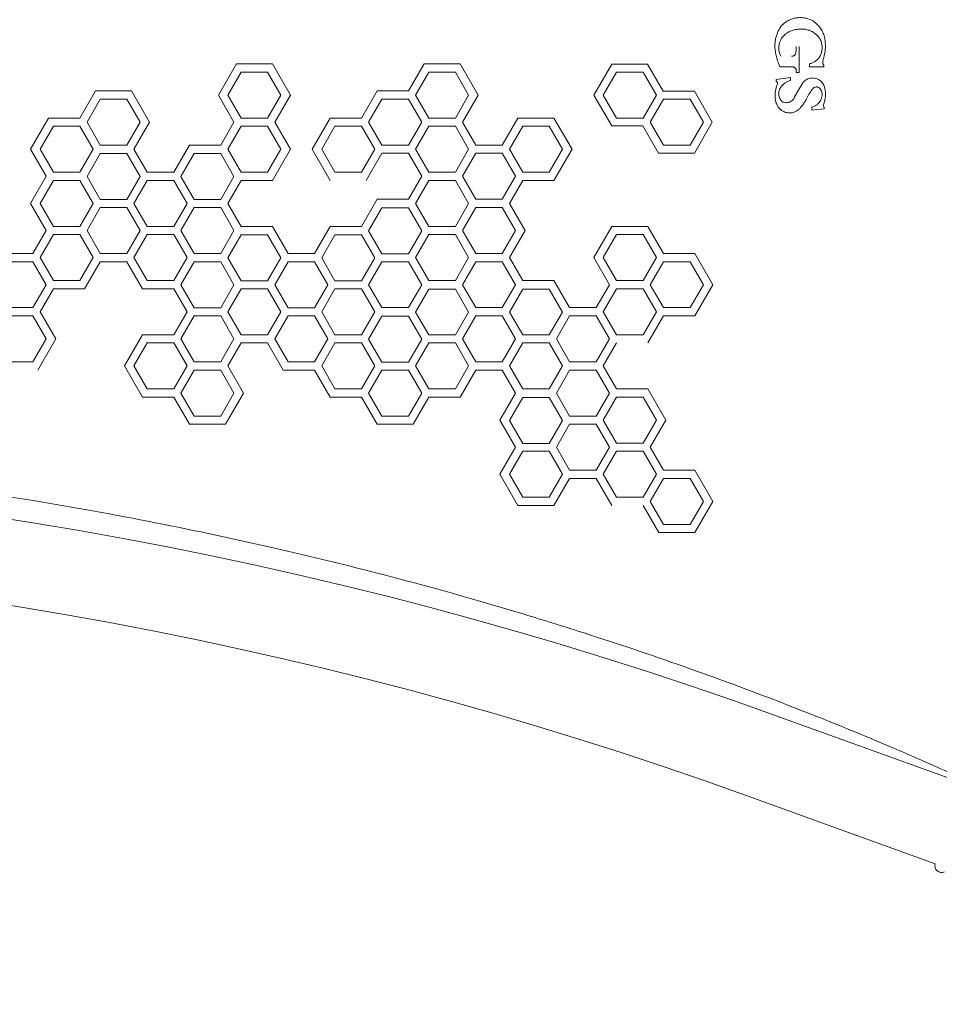
# Model space of a CAD drawing. Units: millimetres. Extents: x -3853 to 9331, y -5535 to 4701.
# Drawn here: x 3993 to 4541, y -588 to 0 of the extents above; entities that cross this region are included whole.
import ezdxf

# ---------------------------------------------------------------- set-up
doc = ezdxf.new("R2010")
doc.units = ezdxf.units.MM
doc.header["$LTSCALE"] = 0.2
doc.header["$MEASUREMENT"] = 0
doc.header["$PDMODE"] = 1
doc.layers.add('HAGS-Dim Plan', color=7, linetype='Continuous', lineweight=100)
doc.layers.add('HAGS-Plan', color=7, linetype='Continuous')
doc.styles.get("Standard").update_dxf_attribs({"font": 'g13f12d.shx', "height": 300})
doc.dimstyles.new('HAGS - Dim Plan', dxfattribs={"dimtxt": 300, "dimasz": 200, "dimexe": 0.18, "dimexo": 0.0625, "dimgap": 150, "dimtad": 0, "dimlfac": 0.001, "dimrnd": 0.01, "dimzin": 1, "dimdsep": 46, "dimtxsty": 'Standard', "dimblk": 'HAGS - Dim Plan arrow', "dimcen": 0.1, "dimse1": 1, "dimse2": 1, "dimclrd": 1, "dimadec": 0, "dimazin": 0, "dimtfac": 1, "dimtofl": 0, "dimtmove": 0, "dimatfit": 3, "dimfxl": 1, "dimtolj": 1, "dimtzin": 0, "dimarcsym": 0})

# ---------------------------------------------------------------- blocks, each defined once
blk = doc.blocks.new('HAGS - Dim Plan arrow')
at = {"color": 1, "lineweight": 0}
blk.add_lwpolyline([(0, 0, 0, 0.35, 0), (-1, 0, 0.015, 0.015, 0)], format="xyseb", dxfattribs=at)
blk = doc.blocks.new('*D70')
at = {"layer": 'Defpoints', "color": 0, "transparency": 16777216}
for p in [(-675.16, 3631.21), (-3656.18, -4488.73), (5863.5, -4488.73)]:
    blk.add_point(p, dxfattribs=at)
at = {"layer": 'HAGS-Dim Plan', "color": 1, "lineweight": -2, "transparency": 16777216}
for p, q in [((-3656.18, 3431.21), (-3656.18, 146.68)), ((-3656.18, -4288.73), (-3656.18, -1004.2))]:
    blk.add_line(p, q, dxfattribs=at)
at = {"layer": 'HAGS-Dim Plan', "color": 1, "lineweight": -2, "transparency": 16777216, "xscale": 200, "yscale": 200, "zscale": 200}
for p, rotation in [((-3656.18, 3631.21), 90), ((-3656.18, -4488.73), 270)]:
    blk.add_blockref('HAGS - Dim Plan arrow', p, dxfattribs=dict(at, rotation=rotation))
at = {"layer": 'HAGS-Dim Plan', "color": 0, "transparency": 16777216, "insert": (-3656.18, -428.76), "char_height": 300, "attachment_point": 5, "rotation": 90}
blk.add_mtext('\\A1;8.10m', dxfattribs=at)
blk = doc.blocks.new('*D71')
at = {"layer": 'Defpoints', "color": 0, "transparency": 16777216}
for p in [(-3148.21, 2196.21), (-428.13, 2196.21, 130.38), (5872.62, -2953.66, 432.06)]:
    blk.add_point(p, dxfattribs=at)
at = {"layer": 'HAGS-Dim Plan', "color": 1, "lineweight": -2, "transparency": 16777216}
for p, q in [((-3148.21, 1996.21), (-3148.21, 196.71)), ((-3148.21, -2753.66), (-3148.21, -954.16))]:
    blk.add_line(p, q, dxfattribs=at)
at = {"layer": 'HAGS-Dim Plan', "color": 1, "lineweight": -2, "transparency": 16777216, "xscale": 200, "yscale": 200, "zscale": 200}
for p, rotation in [((-3148.21, 2196.21), 90), ((-3148.21, -2953.66), 270)]:
    blk.add_blockref('HAGS - Dim Plan arrow', p, dxfattribs=dict(at, rotation=rotation))
at = {"layer": 'HAGS-Dim Plan', "color": 0, "transparency": 16777216, "insert": (-3148.21, -378.73), "char_height": 300, "attachment_point": 5, "rotation": 90}
blk.add_mtext('\\A1;5.15m', dxfattribs=at)

msp = doc.modelspace()

# ---------------------------------------------------------------- linework, layer by layer
at = {"layer": 'HAGS-Plan', "lineweight": 0}
for p, q in [((4455.893, -17.925), (4455.943, -16.452)), ((4457.699, -16.452), (4457.699, -31.802)), ((4111.183, -45.314), (4121.929, -26.701)), ((4121.929, -26.701), (4143.421, -26.701)), ((4143.421, -26.701), (4154.167, -45.314)), ((4224.583, -42.865), (4233.915, -26.701)), ((4233.915, -26.701), (4255.408, -26.701)), ((4255.408, -26.701), (4266.154, -45.314)), ((4335.16, -45.314), (4345.825, -26.841)), ((4345.825, -26.841), (4367.155, -26.841)), ((4367.155, -26.841), (4376.487, -43.005)), ((4453.262, -28.511), (4446.143, -28.519)), ((4463.849, -28.519), (4463.849, -26.667)), ((4472.309, -28.519), (4463.849, -28.519)), ((4472.309, -27.361), (4472.309, -28.519)), ((4124.757, -31.599), (4116.839, -45.314)), ((4140.593, -31.599), (4124.757, -31.599)), ((4148.512, -45.314), (4140.593, -31.599)), ((4236.743, -31.599), (4228.825, -45.314)), ((4252.58, -31.599), (4236.743, -31.599)), ((4260.498, -45.314), (4252.58, -31.599)), ((4348.734, -31.599), (4340.815, -45.314)), ((4364.57, -31.599), (4348.734, -31.599)), ((4372.488, -45.314), (4364.57, -31.599)), ((4443.969, -36.062), (4452.382, -34.906)), ((4452.382, -34.906), (4452.382, -36.707)), ((4455.943, -31.802), (4455.869, -30.782)), ((4457.699, -31.802), (4455.943, -31.802)), ((4443.969, -37.265), (4443.969, -36.062)), ((4454.94, -46.399), (4459.143, -38.997)), ((4028.607, -59.028), (4037.939, -42.865)), ((4037.939, -42.865), (4059.431, -42.865)), ((4059.431, -42.865), (4070.177, -61.477)), ((4120.515, -61.477), (4111.183, -45.314)), ((4116.839, -45.314), (4124.757, -59.028)), ((4140.593, -59.028), (4148.512, -45.314)), ((4154.167, -45.314), (4144.835, -61.477)), ((4196.587, -59.028), (4205.919, -42.865)), ((4228.825, -45.314), (4236.743, -59.028)), ((4252.58, -59.028), (4260.498, -45.314)), ((4266.154, -45.314), (4256.822, -61.477)), ((4345.825, -63.786), (4335.16, -45.314)), ((4340.815, -45.314), (4348.734, -59.028)), ((4364.57, -59.028), (4372.488, -45.314)), ((4376.487, -43.005), (4395.152, -43.005)), ((4395.152, -43.005), (4405.817, -61.477)), ((4040.767, -47.763), (4032.849, -61.477)), ((4056.603, -47.763), (4040.767, -47.763)), ((4064.522, -61.477), (4056.603, -47.763)), ((4208.747, -47.763), (4200.829, -61.477)), ((4224.583, -47.763), (4208.747, -47.763)), ((4232.502, -61.477), (4224.583, -47.763)), ((4376.73, -47.763), (4368.812, -61.477)), ((4392.567, -47.763), (4376.73, -47.763)), ((4400.485, -61.477), (4392.567, -47.763)), ((4465.143, -54.412), (4465.143, -52.565)), ((4472.856, -48.553), (4472.162, -51.258)), ((4472.632, -52.565), (4472.632, -53.535)), ((4472.632, -53.535), (4465.143, -54.412)), ((3999.196, -77.641), (4009.942, -59.028)), ((4012.77, -63.926), (4004.852, -77.641)), ((4009.942, -59.028), (4028.607, -59.028)), ((4028.607, -63.927), (4012.77, -63.926)), ((4036.525, -77.641), (4028.607, -63.927)), ((4032.849, -61.477), (4040.767, -75.192)), ((4056.603, -75.192), (4064.522, -61.477)), ((4070.177, -61.477), (4060.845, -77.641)), ((4112.597, -75.192), (4120.515, -61.477)), ((4124.757, -63.926), (4116.839, -77.641)), ((4124.757, -59.028), (4140.593, -59.028)), ((4140.593, -63.927), (4124.757, -63.926)), ((4148.512, -77.641), (4140.593, -63.927)), ((4144.835, -61.477), (4154.167, -77.641)), ((4167.176, -77.641), (4177.922, -59.028)), ((4180.75, -63.926), (4172.832, -77.641)), ((4177.922, -59.028), (4196.587, -59.028)), ((4196.587, -63.927), (4180.75, -63.926)), ((4204.505, -77.641), (4196.587, -63.927)), ((4200.829, -61.477), (4208.747, -75.192)), ((4224.583, -75.192), (4232.502, -61.477)), ((4236.743, -63.926), (4228.825, -77.641)), ((4236.743, -59.028), (4252.58, -59.028)), ((4252.58, -63.927), (4236.743, -63.926)), ((4260.498, -77.641), (4252.58, -63.927)), ((4256.822, -61.477), (4264.74, -75.192)), ((4280.576, -75.192), (4289.909, -59.028)), ((4292.737, -63.926), (4284.818, -77.641)), ((4289.909, -59.028), (4311.401, -59.028)), ((4308.573, -63.927), (4292.737, -63.926)), ((4316.491, -77.641), (4308.573, -63.927)), ((4311.401, -59.028), (4322.147, -77.641)), ((4364.489, -63.786), (4345.825, -63.786)), ((4348.734, -59.028), (4364.57, -59.028)), ((4373.821, -79.95), (4364.489, -63.786)), ((4368.812, -61.477), (4376.73, -75.192)), ((4392.567, -75.192), (4400.485, -61.477)), ((4405.817, -61.477), (4395.151, -79.95)), ((4040.767, -75.192), (4056.603, -75.192)), ((4084.6, -91.356), (4093.932, -75.192)), ((4093.932, -75.192), (4112.597, -75.192)), ((4208.747, -75.192), (4224.583, -75.192)), ((4264.74, -75.192), (4280.576, -75.192)), ((4376.73, -75.192), (4392.567, -75.192)), ((4008.528, -93.805), (3999.196, -77.641)), ((4004.852, -77.641), (4012.77, -91.356)), ((4028.607, -91.356), (4036.525, -77.641)), ((4040.767, -80.231), (4032.849, -93.946)), ((4056.604, -80.231), (4040.767, -80.231)), ((4064.522, -93.946), (4056.604, -80.231)), ((4060.845, -77.641), (4068.764, -91.356)), ((4096.76, -80.231), (4088.842, -93.946)), ((4112.597, -80.231), (4096.76, -80.231)), ((4120.515, -93.946), (4112.597, -80.231)), ((4116.839, -77.641), (4124.757, -91.356)), ((4140.593, -91.356), (4148.512, -77.641)), ((4154.167, -77.641), (4143.421, -96.254)), ((4177.922, -96.254), (4167.176, -77.641)), ((4172.832, -77.641), (4180.75, -91.356)), ((4196.587, -91.356), (4204.505, -77.641)), ((4208.747, -80.09), (4199.415, -96.254)), ((4232.501, -93.805), (4224.583, -80.09)), ((4228.825, -77.641), (4236.743, -91.356)), ((4252.58, -91.356), (4260.498, -77.641)), ((4264.74, -80.09), (4256.822, -93.805)), ((4280.577, -80.09), (4264.74, -80.09)), ((4288.495, -93.805), (4280.577, -80.09)), ((4284.818, -77.641), (4292.737, -91.356)), ((4308.573, -91.356), (4316.491, -77.641)), ((4322.147, -77.641), (4311.401, -96.254)), ((4395.151, -79.95), (4373.821, -79.95)), ((3999.196, -109.969), (4008.528, -93.805)), ((4012.77, -91.356), (4028.607, -91.356)), ((4032.849, -93.946), (4040.767, -107.661)), ((4056.603, -107.661), (4064.522, -93.946)), ((4068.764, -91.356), (4084.6, -91.356)), ((4088.842, -93.946), (4096.76, -107.661)), ((4112.597, -107.661), (4120.515, -93.946)), ((4124.757, -91.356), (4140.593, -91.356)), ((4180.75, -91.356), (4196.587, -91.356)), ((4224.583, -107.52), (4232.501, -93.805)), ((4236.743, -91.356), (4252.58, -91.356)), ((4256.822, -93.805), (4264.74, -107.52)), ((4280.576, -107.52), (4288.495, -93.805)), ((4292.737, -91.356), (4308.573, -91.356)), ((4012.77, -96.395), (4004.852, -110.11)), ((4028.607, -96.395), (4012.77, -96.395)), ((4036.525, -110.11), (4028.607, -96.395)), ((4068.764, -96.395), (4060.845, -110.11)), ((4084.6, -96.395), (4068.764, -96.395)), ((4092.518, -110.11), (4084.6, -96.395)), ((4124.757, -96.254), (4116.839, -109.969)), ((4143.421, -96.254), (4124.757, -96.254)), ((4236.743, -96.395), (4228.825, -110.11)), ((4252.58, -96.395), (4236.743, -96.395)), ((4260.498, -110.11), (4252.58, -96.395)), ((4292.737, -96.254), (4284.818, -109.969)), ((4008.528, -126.133), (3999.196, -109.969)), ((4004.852, -110.11), (4012.77, -123.824)), ((4028.607, -123.824), (4036.525, -110.11)), ((4040.767, -107.661), (4056.603, -107.661)), ((4060.845, -110.11), (4068.764, -123.824)), ((4084.6, -123.824), (4092.518, -110.11)), ((4096.76, -107.661), (4112.597, -107.661)), ((4116.839, -109.969), (4124.757, -123.684)), ((4196.587, -123.684), (4205.919, -107.52)), ((4205.919, -107.52), (4224.583, -107.52)), ((4228.825, -110.11), (4236.743, -123.824)), ((4252.58, -123.824), (4260.498, -110.11)), ((4264.74, -107.52), (4280.576, -107.52)), ((4284.818, -109.969), (4294.151, -126.133)), ((4040.767, -112.418), (4032.849, -126.133)), ((4056.603, -112.418), (4040.767, -112.418)), ((4064.522, -126.133), (4056.603, -112.418)), ((4096.76, -112.418), (4088.842, -126.133)), ((4112.597, -112.418), (4096.76, -112.418)), ((4120.515, -126.133), (4112.597, -112.418)), ((4208.747, -112.559), (4200.829, -126.273)), ((4224.583, -112.559), (4208.747, -112.559)), ((4232.502, -126.273), (4224.583, -112.559)), ((4264.74, -112.418), (4256.822, -126.133)), ((4280.577, -112.418), (4264.74, -112.418)), ((4288.495, -126.133), (4280.577, -112.418)), ((4000.61, -139.848), (4008.528, -126.133)), ((4012.77, -128.582), (4004.852, -142.297)), ((4012.77, -123.824), (4028.607, -123.824)), ((4028.607, -128.582), (4012.77, -128.582)), ((4036.525, -142.297), (4028.607, -128.582)), ((4032.849, -126.133), (4040.767, -139.848)), ((4056.603, -139.848), (4064.522, -126.133)), ((4068.764, -128.582), (4060.845, -142.297)), ((4068.764, -123.824), (4084.6, -123.824)), ((4084.6, -128.582), (4068.764, -128.582)), ((4092.518, -142.297), (4084.6, -128.582)), ((4088.842, -126.133), (4096.76, -139.848)), ((4112.597, -139.848), (4120.515, -126.133)), ((4124.757, -128.722), (4116.839, -142.437)), ((4124.757, -123.684), (4143.421, -123.684)), ((4140.593, -128.722), (4124.757, -128.722)), ((4148.512, -142.437), (4140.593, -128.722)), ((4143.421, -123.684), (4152.753, -139.848)), ((4168.59, -139.848), (4177.922, -123.684)), ((4180.75, -128.722), (4172.832, -142.437)), ((4177.922, -123.684), (4196.587, -123.684)), ((4196.587, -128.722), (4180.75, -128.722)), ((4204.505, -142.437), (4196.587, -128.722)), ((4200.829, -126.273), (4208.747, -139.988)), ((4224.583, -139.988), (4232.502, -126.273)), ((4236.743, -128.582), (4228.825, -142.297)), ((4236.743, -123.824), (4252.58, -123.824)), ((4252.58, -128.582), (4236.743, -128.582)), ((4260.498, -142.297), (4252.58, -128.582)), ((4256.822, -126.133), (4264.74, -139.848)), ((4280.576, -139.848), (4288.495, -126.133)), ((4294.151, -126.133), (4284.818, -142.297)), ((4335.156, -142.297), (4345.902, -123.684)), ((4348.73, -128.582), (4340.812, -142.297)), ((4345.902, -123.684), (4367.394, -123.684)), ((4364.566, -128.582), (4348.73, -128.582)), ((4372.485, -142.297), (4364.566, -128.582)), ((4367.394, -123.684), (4376.726, -139.848)), ((3984.774, -139.848), (4000.61, -139.848)), ((4040.767, -139.848), (4056.603, -139.848)), ((4096.76, -139.848), (4112.597, -139.848)), ((4152.753, -139.848), (4168.59, -139.848)), ((4208.747, -139.988), (4224.583, -139.988)), ((4264.74, -139.848), (4280.576, -139.848)), ((4376.726, -139.848), (4395.391, -139.848)), ((4395.391, -139.848), (4406.137, -158.461)), ((4000.61, -144.746), (3984.774, -144.746)), ((4008.528, -158.461), (4000.61, -144.746)), ((4004.852, -142.297), (4012.77, -156.012)), ((4028.607, -156.012), (4036.525, -142.297)), ((4040.767, -144.746), (4031.435, -160.91)), ((4065.936, -160.91), (4056.603, -144.746)), ((4060.845, -142.297), (4068.764, -156.012)), ((4084.6, -156.012), (4092.518, -142.297)), ((4096.76, -144.886), (4088.842, -158.601)), ((4112.597, -144.886), (4096.76, -144.886)), ((4120.515, -158.601), (4112.597, -144.886)), ((4116.839, -142.437), (4124.757, -156.152)), ((4140.593, -156.152), (4148.512, -142.437)), ((4152.753, -144.886), (4144.835, -158.601)), ((4168.59, -144.886), (4152.753, -144.886)), ((4176.508, -158.601), (4168.59, -144.886)), ((4172.832, -142.437), (4180.75, -156.152)), ((4196.587, -156.152), (4204.505, -142.437)), ((4208.747, -144.746), (4200.829, -158.461)), ((4224.583, -144.746), (4208.747, -144.746)), ((4232.502, -158.461), (4224.583, -144.746)), ((4228.825, -142.297), (4236.743, -156.012)), ((4252.58, -156.012), (4260.498, -142.297)), ((4264.74, -144.746), (4256.822, -158.461)), ((4280.577, -144.746), (4264.74, -144.746)), ((4288.495, -158.461), (4280.577, -144.746)), ((4284.818, -142.297), (4292.737, -156.012)), ((4344.488, -158.461), (4335.156, -142.297)), ((4340.812, -142.297), (4348.73, -156.012)), ((4364.566, -156.012), (4372.485, -142.297)), ((4376.727, -144.746), (4368.808, -158.461)), ((4392.563, -144.746), (4376.727, -144.746)), ((4400.481, -158.461), (4392.563, -144.746)), ((4000.61, -172.175), (4008.528, -158.461)), ((4012.77, -156.012), (4028.607, -156.012)), ((4068.764, -156.012), (4084.6, -156.012)), ((4088.842, -158.601), (4096.76, -172.316)), ((4112.597, -172.316), (4120.515, -158.601)), ((4124.757, -156.152), (4140.593, -156.152)), ((4144.835, -158.601), (4152.753, -172.316)), ((4168.59, -172.316), (4176.508, -158.601)), ((4180.75, -156.152), (4196.587, -156.152)), ((4200.829, -158.461), (4208.747, -172.175)), ((4224.583, -172.175), (4232.502, -158.461)), ((4236.743, -156.012), (4252.58, -156.012)), ((4256.822, -158.461), (4264.74, -172.175)), ((4280.576, -172.175), (4288.495, -158.461)), ((4292.737, -156.012), (4311.401, -156.012)), ((4311.401, -156.012), (4320.733, -172.175)), ((4336.57, -172.175), (4344.488, -158.461)), ((4348.73, -156.012), (4364.566, -156.012)), ((4368.808, -158.461), (4376.726, -172.175)), ((4392.563, -172.175), (4400.481, -158.461)), ((4406.137, -158.461), (4395.391, -177.074)), ((4012.77, -160.91), (4004.852, -174.624)), ((4084.6, -160.91), (4065.936, -160.91)), ((4092.518, -174.624), (4084.6, -160.91)), ((4124.757, -160.91), (4116.839, -174.624)), ((4140.593, -160.91), (4124.757, -160.91)), ((4148.512, -174.625), (4140.593, -160.91)), ((4180.75, -160.91), (4172.832, -174.624)), ((4196.587, -160.91), (4180.75, -160.91)), ((4204.505, -174.625), (4196.587, -160.91)), ((4236.743, -161.05), (4228.825, -174.765)), ((4252.58, -161.05), (4236.743, -161.05)), ((4260.498, -174.765), (4252.58, -161.05)), ((4292.737, -161.05), (4284.818, -174.765)), ((4308.573, -161.05), (4292.737, -161.05)), ((4316.491, -174.765), (4308.573, -161.05)), ((4348.73, -160.91), (4340.812, -174.624)), ((4364.566, -160.91), (4348.73, -160.91)), ((4372.485, -174.625), (4364.566, -160.91)), ((3984.774, -172.175), (4000.61, -172.175)), ((4004.852, -174.624), (4014.184, -190.788)), ((4084.6, -188.339), (4092.518, -174.624)), ((4096.76, -172.316), (4112.597, -172.316)), ((4116.839, -174.624), (4124.757, -188.339)), ((4140.593, -188.339), (4148.512, -174.625)), ((4152.753, -172.316), (4168.59, -172.316)), ((4172.832, -174.624), (4180.75, -188.339)), ((4196.587, -188.339), (4204.505, -174.625)), ((4208.747, -172.175), (4224.583, -172.175)), ((4228.825, -174.765), (4236.743, -188.48)), ((4252.58, -188.48), (4260.498, -174.765)), ((4264.74, -172.175), (4280.576, -172.175)), ((4284.818, -174.765), (4292.737, -188.48)), ((4308.573, -188.48), (4316.491, -174.765)), ((4320.733, -172.175), (4336.57, -172.175)), ((4340.812, -174.624), (4348.73, -188.339)), ((4364.566, -188.339), (4372.485, -174.625)), ((4376.726, -172.175), (4392.563, -172.175)), ((4000.61, -177.074), (3984.774, -177.074)), ((4008.528, -190.788), (4000.61, -177.074)), ((4096.76, -177.074), (4088.842, -190.788)), ((4112.597, -177.074), (4096.76, -177.074)), ((4120.515, -190.788), (4112.597, -177.074)), ((4152.753, -177.074), (4144.835, -190.788)), ((4168.59, -177.074), (4152.753, -177.074)), ((4176.508, -190.788), (4168.59, -177.074)), ((4208.747, -177.214), (4200.829, -190.929)), ((4224.583, -177.214), (4208.747, -177.214)), ((4232.502, -190.929), (4224.583, -177.214)), ((4264.74, -177.074), (4256.822, -190.788)), ((4280.577, -177.074), (4264.74, -177.074)), ((4288.495, -190.788), (4280.577, -177.074)), ((4320.733, -177.074), (4312.815, -190.788)), ((4336.57, -177.074), (4320.733, -177.074)), ((4344.488, -190.788), (4336.57, -177.074)), ((4376.726, -177.074), (4367.394, -193.237)), ((4000.61, -204.503), (4008.528, -190.788)), ((4014.184, -190.788), (4003.438, -209.401)), ((4055.189, -206.952), (4065.936, -188.339)), ((4068.764, -193.237), (4060.845, -206.952)), ((4065.936, -188.339), (4084.6, -188.339)), ((4084.6, -193.237), (4068.764, -193.237)), ((4092.518, -206.952), (4084.6, -193.237)), ((4088.842, -190.788), (4096.76, -204.503)), ((4112.597, -204.503), (4120.515, -190.788)), ((4124.757, -193.237), (4116.839, -206.952)), ((4124.757, -188.339), (4140.593, -188.339)), ((4140.593, -193.237), (4124.757, -193.237)), ((4149.926, -209.401), (4140.593, -193.237)), ((4144.835, -190.788), (4152.753, -204.503)), ((4168.59, -204.503), (4176.508, -190.788)), ((4180.75, -193.237), (4172.832, -206.952)), ((4180.75, -188.339), (4196.587, -188.339)), ((4196.587, -193.237), (4180.75, -193.237)), ((4204.505, -206.952), (4196.587, -193.237)), ((4200.829, -190.929), (4208.747, -204.644)), ((4224.583, -204.644), (4232.502, -190.929)), ((4236.743, -193.237), (4228.825, -206.952)), ((4236.743, -188.48), (4252.58, -188.48)), ((4252.58, -193.237), (4236.743, -193.237)), ((4260.498, -206.952), (4252.58, -193.237)), ((4256.822, -190.788), (4264.74, -204.503)), ((4280.576, -204.503), (4288.495, -190.788)), ((4292.737, -193.237), (4284.818, -206.952)), ((4292.737, -188.48), (4308.573, -188.48)), ((4308.573, -193.237), (4292.737, -193.237)), ((4316.491, -206.952), (4308.573, -193.237)), ((4312.815, -190.788), (4320.733, -204.503)), ((4336.57, -204.503), (4344.488, -190.788)), ((4348.73, -193.237), (4340.812, -206.952)), ((4348.73, -188.339), (4364.566, -188.339)), ((3984.774, -204.503), (4000.61, -204.503)), ((4096.76, -204.503), (4112.597, -204.503)), ((4152.753, -204.503), (4168.59, -204.503)), ((4208.747, -204.644), (4224.583, -204.644)), ((4264.74, -204.503), (4280.576, -204.503)), ((4320.733, -204.503), (4336.57, -204.503)), ((4065.936, -225.565), (4055.189, -206.952)), ((4060.845, -206.952), (4068.764, -220.667)), ((4084.6, -220.667), (4092.518, -206.952)), ((4096.76, -209.401), (4088.842, -223.116)), ((4112.597, -209.401), (4096.76, -209.401)), ((4120.515, -223.116), (4112.597, -209.401)), ((4116.839, -206.952), (4126.171, -223.116)), ((4168.59, -209.401), (4149.926, -209.401)), ((4177.922, -225.565), (4168.59, -209.401)), ((4172.832, -206.952), (4180.75, -220.667)), ((4196.587, -220.667), (4204.505, -206.952)), ((4208.747, -209.401), (4200.829, -223.116)), ((4224.583, -209.401), (4208.747, -209.401)), ((4232.502, -223.116), (4224.583, -209.401)), ((4228.825, -206.952), (4236.743, -220.667)), ((4252.58, -220.667), (4260.498, -206.952)), ((4264.74, -209.401), (4255.408, -225.565)), ((4280.576, -209.401), (4264.74, -209.401)), ((4288.495, -223.116), (4280.576, -209.401)), ((4284.818, -206.952), (4292.737, -220.667)), ((4308.573, -220.667), (4316.491, -206.952)), ((4320.733, -209.542), (4312.815, -223.257)), ((4336.57, -209.542), (4320.733, -209.542)), ((4344.488, -223.257), (4336.57, -209.542)), ((4340.812, -206.952), (4348.73, -220.667)), ((4068.764, -220.667), (4084.6, -220.667)), ((4088.842, -223.116), (4096.76, -236.831)), ((4112.597, -236.831), (4120.515, -223.116)), ((4126.171, -223.116), (4115.425, -241.729)), ((4180.75, -220.667), (4196.587, -220.667)), ((4200.829, -223.116), (4208.747, -236.831)), ((4224.583, -236.831), (4232.502, -223.116)), ((4236.743, -220.667), (4252.58, -220.667)), ((4279.162, -239.28), (4288.495, -223.116)), ((4292.737, -220.667), (4308.573, -220.667)), ((4367.394, -220.667), (4378.14, -239.28)), ((4084.6, -225.565), (4065.936, -225.565)), ((4093.932, -241.729), (4084.6, -225.565)), ((4196.587, -225.565), (4177.922, -225.565)), ((4205.919, -241.729), (4196.587, -225.565)), ((4236.743, -225.565), (4227.411, -241.729)), ((4255.408, -225.565), (4236.743, -225.565)), ((4292.737, -225.706), (4284.818, -239.42)), ((4308.573, -225.706), (4292.737, -225.706)), ((4316.491, -239.42), (4308.573, -225.706)), ((4312.815, -223.257), (4320.733, -236.971)), ((4336.57, -236.971), (4344.488, -223.257)), ((4348.73, -225.565), (4340.812, -239.28)), ((4364.566, -225.565), (4348.73, -225.565)), ((4372.485, -239.28), (4364.566, -225.565)), ((4096.76, -236.831), (4112.597, -236.831)), ((4208.747, -236.831), (4224.583, -236.831)), ((4288.495, -255.444), (4279.162, -239.28)), ((4284.818, -239.42), (4292.737, -253.135)), ((4308.573, -253.135), (4316.491, -239.42)), ((4320.733, -236.971), (4336.57, -236.971)), ((4340.812, -239.28), (4348.73, -252.995)), ((4364.566, -252.995), (4372.485, -239.28)), ((4378.14, -239.28), (4368.808, -255.444)), ((4115.425, -241.729), (4093.932, -241.729)), ((4227.411, -241.729), (4205.919, -241.729)), ((4320.733, -241.729), (4312.815, -255.444)), ((4336.57, -241.729), (4320.733, -241.729)), ((4344.488, -255.444), (4336.57, -241.729)), ((4279.162, -271.608), (4288.495, -255.444)), ((4292.737, -257.893), (4284.818, -271.608)), ((4292.737, -253.135), (4308.573, -253.135)), ((4308.573, -257.893), (4292.737, -257.893)), ((4316.491, -271.608), (4308.573, -257.893)), ((4312.815, -255.444), (4320.733, -269.159)), ((4336.57, -269.159), (4344.488, -255.444)), ((4348.73, -257.893), (4340.812, -271.608)), ((4348.73, -252.995), (4364.566, -252.995)), ((4364.566, -257.893), (4348.73, -257.893)), ((4372.485, -271.608), (4364.566, -257.893)), ((4368.808, -255.444), (4376.726, -269.159)), ((4320.733, -269.159), (4336.57, -269.159)), ((4395.391, -269.159), (4406.137, -287.771)), ((4289.909, -290.221), (4279.162, -271.608)), ((4284.818, -271.608), (4292.737, -285.322)), ((4308.573, -285.322), (4316.491, -271.608)), ((4320.733, -274.057), (4311.401, -290.221)), ((4336.57, -274.057), (4320.733, -274.057)), ((4345.902, -290.221), (4336.57, -274.057)), ((4340.812, -271.608), (4348.73, -285.322)), ((4364.566, -285.322), (4372.485, -271.608)), ((4376.726, -274.057), (4368.808, -287.771)), ((4392.563, -274.057), (4376.726, -274.057)), ((4400.481, -287.772), (4392.563, -274.057)), ((4292.737, -285.322), (4308.573, -285.322)), ((4348.73, -285.322), (4364.566, -285.322)), ((4368.808, -287.771), (4376.726, -301.486)), ((4392.563, -301.486), (4400.481, -287.772)), ((4406.137, -287.771), (4395.391, -306.384)), ((4311.401, -290.221), (4289.909, -290.221)), ((4373.899, -306.384), (4364.566, -290.221)), ((4376.726, -301.486), (4392.563, -301.486)), ((4395.391, -306.384), (4373.899, -306.384)), ((4443.906, -415.621), (4556.054, -456.145)), ((4426.642, -463.398), (4538.791, -503.922))]:
    msp.add_line(p, q, dxfattribs=at)
for centre, radius, start, end in [((3602.68, -2743.699), 2475.4, 70.133232, 109.866777), ((3602.68, -2743.699), 2424.6, 70.133232, 109.866777), ((4542.584, -505.194), 4, 161.454353, 296.020659)]:
    msp.add_arc(centre, radius, start, end, dxfattribs=at)
for points, knots in [([(4446.667, -4.488), (4446.903, -4.212), (4447.145, -3.947), (4448.087, -2.986), (4448.87, -2.327), (4450.571, -1.17), (4451.489, -0.672), (4453.4, 0.125), (4454.394, 0.424), (4456.388, 0.817), (4457.388, 0.909), (4459.321, 0.909), (4460.323, 0.817), (4462.318, 0.423), (4463.313, 0.123), (4464.495, -0.37), (4464.72, -0.471), (4464.943, -0.576)], [10.4461317, 10.4461317, 10.4461317, 10.4461317, 11.5344647, 11.5344647, 14.5832201, 14.5832201, 17.6319755, 17.6319755, 20.6807309, 20.6807309, 23.7294863, 23.7294863, 26.7828369, 26.7828369, 29.8361876, 29.8361876, 30.5619558, 30.5619558, 30.5619558, 30.5619558]), ([(4443.38, -18.874), (4443.348, -18.633), (4443.321, -18.392), (4443.233, -17.47), (4443.202, -16.793), (4443.202, -16.127), (4443.202, -15.461), (4443.233, -14.784), (4443.363, -13.422), (4443.462, -12.737), (4443.861, -10.689), (4444.267, -9.333), (4445.312, -6.79), (4445.943, -5.596), (4446.667, -4.488)], [-2.7046959, -2.7046959, -2.7046959, -2.7046959, -1.9982368, -1.9982368, 0, 0, 0, 1.9982368, 1.9982368, 3.9964737, 3.9964737, 7.9929474, 7.9929474, 11.8332775, 11.8332775, 11.8332775, 11.8332775]), ([(4464.943, -0.576), (4465.359, -0.809), (4465.763, -1.059), (4467.048, -1.933), (4467.871, -2.627), (4469.288, -4.073), (4469.939, -4.868), (4471.091, -6.603), (4471.592, -7.543), (4472.4, -9.508), (4472.707, -10.535), (4472.977, -11.919), (4473.034, -12.268), (4473.078, -12.617)], [33.144725, 33.144725, 33.144725, 33.144725, 34.5495762, 34.5495762, 37.7569737, 37.7569737, 40.787046, 40.787046, 43.8171182, 43.8171182, 46.8471904, 46.8471904, 47.8682497, 47.8682497, 47.8682497, 47.8682497]), ([(4448.002, -10.382), (4447.717, -10.711), (4447.448, -11.065), (4446.824, -12.004), (4446.497, -12.616), (4445.97, -13.896), (4445.77, -14.565), (4445.508, -15.913), (4445.445, -16.591), (4445.445, -17.249), (4445.445, -17.915), (4445.509, -18.603), (4445.779, -19.967), (4445.984, -20.643), (4446.374, -21.579), (4446.508, -21.862), (4446.653, -22.138)], [-7.2229078, -7.2229078, -7.2229078, -7.2229078, -5.9170444, -5.9170444, -3.9446963, -3.9446963, -1.9723481, -1.9723481, 0, 0, 0, 1.9989359, 1.9989359, 3.9978718, 3.9978718, 4.891734, 4.891734, 4.891734, 4.891734]), ([(4458.608, -6), (4458.479, -5.996), (4458.351, -5.994), (4457.336, -5.994), (4456.417, -6.079), (4454.586, -6.44), (4453.673, -6.715), (4451.918, -7.447), (4451.074, -7.904), (4449.512, -8.967), (4448.793, -9.573), (4448.104, -10.275), (4448.053, -10.328), (4448.002, -10.382)], [65.024288, 65.024288, 65.024288, 65.024288, 65.4271519, 65.4271519, 68.227744, 68.227744, 71.0283361, 71.0283361, 73.8289282, 73.8289282, 76.6295202, 76.6295202, 76.8552238, 76.8552238, 76.8552238, 76.8552238]), ([(4469.941, -11.672), (4469.917, -11.635), (4469.893, -11.599), (4469.421, -10.889), (4468.916, -10.272), (4467.817, -9.15), (4467.179, -8.612), (4465.792, -7.668), (4465.044, -7.262), (4463.486, -6.612), (4462.676, -6.368), (4461.05, -6.047), (4460.233, -5.972), (4459.169, -5.972), (4458.89, -5.981), (4458.608, -6)], [45.6254387, 45.6254387, 45.6254387, 45.6254387, 45.7535953, 45.7535953, 48.1042772, 48.1042772, 50.5929564, 50.5929564, 53.0816355, 53.0816355, 55.5703146, 55.5703146, 58.0589937, 58.0589937, 58.9301627, 58.9301627, 58.9301627, 58.9301627]), ([(4469.142, -23.487), (4469.287, -23.298), (4469.426, -23.103), (4469.942, -22.326), (4470.275, -21.702), (4470.812, -20.397), (4471.016, -19.715), (4471.284, -18.341), (4471.348, -17.649), (4471.348, -16.298), (4471.282, -15.596), (4471.007, -14.205), (4470.797, -13.515), (4470.352, -12.448), (4470.157, -12.052), (4469.941, -11.672)], [26.3867871, 26.3867871, 26.3867871, 26.3867871, 27.0886409, 27.0886409, 29.1003579, 29.1003579, 31.1120749, 31.1120749, 33.1237919, 33.1237919, 35.1637022, 35.1637022, 37.2036124, 37.2036124, 38.4629991, 38.4629991, 38.4629991, 38.4629991]), ([(4473.078, -12.617), (4473.128, -12.973), (4473.17, -13.329), (4473.278, -14.466), (4473.315, -15.244), (4473.315, -16.786), (4473.277, -17.575), (4473.124, -19.162), (4473.007, -19.959), (4472.728, -21.371), (4472.582, -21.986), (4472.411, -22.596)], [72.2478267, 72.2478267, 72.2478267, 72.2478267, 73.2882775, 73.2882775, 75.5856519, 75.5856519, 77.9148244, 77.9148244, 80.2439968, 80.2439968, 82.0528722, 82.0528722, 82.0528722, 82.0528722]), ([(4446.143, -28.519), (4445.97, -28.138), (4445.803, -27.754), (4445.217, -26.329), (4444.842, -25.268), (4444.198, -23.119), (4443.93, -22.031), (4443.583, -20.251), (4443.471, -19.562), (4443.38, -18.874)], [196.8791823, 196.8791823, 196.8791823, 196.8791823, 198.0736256, 198.0736256, 201.2705277, 201.2705277, 204.4674298, 204.4674298, 206.4795723, 206.4795723, 206.4795723, 206.4795723]), ([(4453.031, -22.138), (4453.163, -22.163), (4453.295, -22.174), (4453.559, -22.174), (4453.7, -22.161), (4453.981, -22.106), (4454.121, -22.063), (4454.391, -21.951), (4454.52, -21.881), (4454.76, -21.717), (4454.87, -21.624), (4455.061, -21.43), (4455.148, -21.324), (4455.303, -21.091), (4455.37, -20.964), (4455.426, -20.83), (4455.426, -20.828), (4455.427, -20.825)], [2.9437846, 2.9437846, 2.9437846, 2.9437846, 3.3464705, 3.3464705, 3.7764915, 3.7764915, 4.2065124, 4.2065124, 4.6365334, 4.6365334, 5.0665543, 5.0665543, 5.4732517, 5.4732517, 5.8799491, 5.8799491, 5.8870846, 5.8870846, 5.8870846, 5.8870846]), ([(4455.427, -20.825), (4455.539, -20.472), (4455.63, -20.112), (4455.822, -19.14), (4455.885, -18.525), (4455.893, -17.925)], [28.2984984, 28.2984984, 28.2984984, 28.2984984, 29.3566181, 29.3566181, 31.1471427, 31.1471427, 31.1471427, 31.1471427]), ([(4463.849, -26.667), (4464.423, -26.546), (4464.994, -26.37), (4466.129, -25.896), (4466.692, -25.591), (4467.734, -24.882), (4468.214, -24.477), (4468.811, -23.867), (4468.98, -23.682), (4469.142, -23.487)], [16.5270263, 16.5270263, 16.5270263, 16.5270263, 18.2850829, 18.2850829, 20.1560083, 20.1560083, 22.0269336, 22.0269336, 22.7859106, 22.7859106, 22.7859106, 22.7859106]), ([(4472.411, -22.596), (4472.226, -23.243), (4472.07, -23.897), (4471.848, -25.034), (4471.77, -25.516), (4471.707, -25.997)], [140.2044909, 140.2044909, 140.2044909, 140.2044909, 142.1259958, 142.1259958, 143.5335808, 143.5335808, 143.5335808, 143.5335808]), ([(4455.869, -30.782), (4455.868, -30.642), (4455.854, -30.498), (4455.796, -30.205), (4455.751, -30.056), (4455.632, -29.771), (4455.558, -29.635), (4455.389, -29.385), (4455.294, -29.27), (4455.088, -29.065), (4454.971, -28.968), (4454.717, -28.798), (4454.58, -28.725), (4454.296, -28.608), (4454.148, -28.564), (4453.851, -28.506), (4453.702, -28.492), (4453.462, -28.492), (4453.362, -28.498), (4453.262, -28.511)], [7.1647629, 7.1647629, 7.1647629, 7.1647629, 7.583595, 7.583595, 8.0235605, 8.0235605, 8.4635261, 8.4635261, 8.9034916, 8.9034916, 9.3565492, 9.3565492, 9.8096067, 9.8096067, 10.2626642, 10.2626642, 10.7157218, 10.7157218, 11.0220779, 11.0220779, 11.0220779, 11.0220779]), ([(4471.707, -25.997), (4471.701, -26.051), (4471.698, -26.104), (4471.698, -26.156), (4471.698, -26.25), (4471.707, -26.346), (4471.744, -26.538), (4471.773, -26.633), (4471.848, -26.815), (4471.894, -26.902), (4472.001, -27.063), (4472.061, -27.136), (4472.181, -27.258), (4472.242, -27.312), (4472.309, -27.361)], [-0.1567138, -0.1567138, -0.1567138, -0.1567138, 0, 0, 0, 0.2804985, 0.2804985, 0.5609969, 0.5609969, 0.8414954, 0.8414954, 1.1219939, 1.1219939, 1.3684066, 1.3684066, 1.3684066, 1.3684066]), ([(4459.143, -38.997), (4459.215, -38.875), (4459.29, -38.755), (4459.647, -38.217), (4459.963, -37.831), (4460.652, -37.128), (4461.051, -36.792), (4461.919, -36.202), (4462.387, -35.948), (4463.361, -35.541), (4463.868, -35.388), (4464.886, -35.188), (4465.396, -35.141), (4465.889, -35.141)], [4.002768, 4.002768, 4.002768, 4.002768, 4.4115158, 4.4115158, 5.8820211, 5.8820211, 7.4388739, 7.4388739, 8.9957267, 8.9957267, 10.5525795, 10.5525795, 12.1094323, 12.1094323, 12.1094323, 12.1094323]), ([(4465.889, -35.141), (4466.283, -35.151), (4466.688, -35.195), (4467.561, -35.366), (4468.029, -35.508), (4468.927, -35.883), (4469.359, -36.117), (4470.159, -36.662), (4470.527, -36.972), (4471.162, -37.62), (4471.453, -37.975), (4471.969, -38.752), (4472.193, -39.172), (4472.448, -39.792), (4472.514, -39.975), (4472.574, -40.16)], [11.3668313, 11.3668313, 11.3668313, 11.3668313, 12.6027843, 12.6027843, 14.0393946, 14.0393946, 15.4760049, 15.4760049, 16.9126152, 16.9126152, 18.2686906, 18.2686906, 19.624766, 19.624766, 20.1787275, 20.1787275, 20.1787275, 20.1787275]), ([(4443.261, -47.015), (4443.256, -46.836), (4443.254, -46.657), (4443.254, -46.479), (4443.254, -45.767), (4443.288, -45.042), (4443.427, -43.585), (4443.533, -42.852), (4443.818, -41.392), (4443.997, -40.664), (4444.346, -39.499), (4444.494, -39.056), (4444.655, -38.618)], [-0.5334861, -0.5334861, -0.5334861, -0.5334861, 0, 0, 0, 2.137736, 2.137736, 4.2754721, 4.2754721, 6.4132081, 6.4132081, 7.7423224, 7.7423224, 7.7423224, 7.7423224]), ([(4444.655, -38.618), (4444.692, -38.507), (4444.71, -38.39), (4444.71, -38.146), (4444.683, -38.004), (4444.577, -37.744), (4444.496, -37.626), (4444.309, -37.435), (4444.187, -37.351), (4444.027, -37.284), (4443.998, -37.274), (4443.969, -37.265)], [2.9607042, 2.9607042, 2.9607042, 2.9607042, 3.292946, 3.292946, 3.6933868, 3.6933868, 4.0938276, 4.0938276, 4.5166473, 4.5166473, 4.6064442, 4.6064442, 4.6064442, 4.6064442]), ([(4452.382, -36.707), (4451.906, -36.826), (4451.435, -36.982), (4450.367, -37.428), (4449.779, -37.746), (4448.69, -38.487), (4448.189, -38.909), (4447.325, -39.79), (4446.928, -40.275), (4446.35, -41.145), (4446.142, -41.505), (4445.957, -41.878)], [48.0203775, 48.0203775, 48.0203775, 48.0203775, 49.479833, 49.479833, 51.4308123, 51.4308123, 53.3817916, 53.3817916, 55.2275658, 55.2275658, 56.4191876, 56.4191876, 56.4191876, 56.4191876]), ([(4466.271, -41.073), (4465.444, -41.929), (4464.664, -42.891), (4463.281, -44.973), (4462.678, -46.091), (4462.184, -47.26)], [110.4413338, 110.4413338, 110.4413338, 110.4413338, 114.0935426, 114.0935426, 117.7112749, 117.7112749, 117.7112749, 117.7112749]), ([(4469.744, -41.073), (4469.708, -41.047), (4469.672, -41.021), (4469.475, -40.889), (4469.301, -40.796), (4468.941, -40.648), (4468.753, -40.592), (4468.378, -40.519), (4468.189, -40.502), (4467.823, -40.502), (4467.632, -40.52), (4467.252, -40.594), (4467.062, -40.652), (4466.698, -40.804), (4466.523, -40.899), (4466.33, -41.03), (4466.3, -41.051), (4466.271, -41.073)], [11.7335998, 11.7335998, 11.7335998, 11.7335998, 11.86462, 11.86462, 12.4394753, 12.4394753, 13.0143307, 13.0143307, 13.589186, 13.589186, 14.171629, 14.171629, 14.7540721, 14.7540721, 15.3365152, 15.3365152, 15.4454926, 15.4454926, 15.4454926, 15.4454926]), ([(4471.37, -45.247), (4471.37, -44.861), (4471.333, -44.462), (4471.179, -43.67), (4471.061, -43.277), (4470.752, -42.525), (4470.561, -42.166), (4470.158, -41.56), (4469.957, -41.305), (4469.744, -41.073)], [19.0938318, 19.0938318, 19.0938318, 19.0938318, 20.2530538, 20.2530538, 21.4122758, 21.4122758, 22.5714978, 22.5714978, 23.5287001, 23.5287001, 23.5287001, 23.5287001]), ([(4472.574, -40.16), (4472.773, -40.756), (4472.934, -41.364), (4473.244, -42.931), (4473.334, -43.896), (4473.334, -45.752), (4473.246, -46.704), (4473.003, -47.951), (4472.934, -48.253), (4472.856, -48.553)], [40.9309632, 40.9309632, 40.9309632, 40.9309632, 42.72284, 42.72284, 45.5270441, 45.5270441, 48.2924941, 48.2924941, 49.1782586, 49.1782586, 49.1782586, 49.1782586]), ([(4445.957, -41.878), (4445.92, -41.957), (4445.885, -42.038), (4445.698, -42.493), (4445.581, -42.884), (4445.427, -43.673), (4445.39, -44.07), (4445.39, -44.455)], [-2.5577464, -2.5577464, -2.5577464, -2.5577464, -2.3082736, -2.3082736, -1.1541368, -1.1541368, 0, 0, 0, 0]), ([(4445.39, -44.455), (4445.39, -44.84), (4445.427, -45.237), (4445.581, -46.025), (4445.698, -46.417), (4446.006, -47.166), (4446.197, -47.524), (4446.636, -48.185), (4446.885, -48.488), (4447.394, -49.007), (4447.668, -49.244), (4447.964, -49.455)], [0, 0, 0, 0, 1.1541368, 1.1541368, 2.3082736, 2.3082736, 3.4624105, 3.4624105, 4.6165473, 4.6165473, 5.6984729, 5.6984729, 5.6984729, 5.6984729]), ([(4447.964, -49.455), (4447.975, -49.46), (4447.986, -49.464), (4448.323, -49.605), (4448.661, -49.707), (4449.341, -49.841), (4449.682, -49.872), (4450.341, -49.872), (4450.682, -49.841), (4451.363, -49.707), (4451.701, -49.604), (4452.353, -49.333), (4452.665, -49.163), (4453.245, -48.769), (4453.512, -48.544), (4453.972, -48.075), (4454.183, -47.817), (4454.558, -47.253), (4454.72, -46.948), (4454.883, -46.553), (4454.912, -46.476), (4454.94, -46.399)], [5.9751379, 5.9751379, 5.9751379, 5.9751379, 6.0096919, 6.0096919, 7.0483492, 7.0483492, 8.0870066, 8.0870066, 9.1261909, 9.1261909, 10.1653753, 10.1653753, 11.2045597, 11.2045597, 12.2437441, 12.2437441, 13.2268968, 13.2268968, 14.2100495, 14.2100495, 14.4444912, 14.4444912, 14.4444912, 14.4444912]), ([(4465.143, -52.565), (4465.57, -52.464), (4465.993, -52.328), (4466.908, -51.946), (4467.393, -51.682), (4468.293, -51.07), (4468.706, -50.722), (4469.419, -49.994), (4469.747, -49.594), (4470.326, -48.721), (4470.578, -48.249), (4470.985, -47.26), (4471.139, -46.743), (4471.304, -45.897), (4471.347, -45.571), (4471.37, -45.247)], [14.4651666, 14.4651666, 14.4651666, 14.4651666, 15.7752557, 15.7752557, 17.3893673, 17.3893673, 19.0034788, 19.0034788, 20.5275626, 20.5275626, 22.0516463, 22.0516463, 23.5757301, 23.5757301, 24.5281655, 24.5281655, 24.5281655, 24.5281655]), ([(4445.81, -53.22), (4445.516, -52.884), (4445.238, -52.521), (4444.61, -51.575), (4444.285, -50.967), (4443.762, -49.695), (4443.564, -49.031), (4443.346, -47.913), (4443.289, -47.461), (4443.261, -47.015)], [57.2495899, 57.2495899, 57.2495899, 57.2495899, 58.5928519, 58.5928519, 60.5512575, 60.5512575, 62.5096631, 62.5096631, 63.8257008, 63.8257008, 63.8257008, 63.8257008]), ([(4462.184, -47.26), (4462.057, -47.516), (4461.926, -47.77), (4461.394, -48.754), (4460.964, -49.463), (4460.045, -50.824), (4459.557, -51.476), (4458.684, -52.531), (4458.312, -52.951), (4457.931, -53.353)], [88.6866671, 88.6866671, 88.6866671, 88.6866671, 89.5063086, 89.5063086, 91.8969198, 91.8969198, 94.287531, 94.287531, 95.9740685, 95.9740685, 95.9740685, 95.9740685]), ([(4472.162, -51.258), (4472.141, -51.352), (4472.131, -51.447), (4472.131, -51.539), (4472.131, -51.704), (4472.165, -51.88), (4472.298, -52.2), (4472.399, -52.345), (4472.55, -52.496), (4472.59, -52.532), (4472.632, -52.565)], [-0.2756387, -0.2756387, -0.2756387, -0.2756387, 0, 0, 0, 0.4958691, 0.4958691, 0.9917382, 0.9917382, 1.1538485, 1.1538485, 1.1538485, 1.1538485]), ([(4457.931, -53.353), (4457.855, -53.436), (4457.778, -53.517), (4457.332, -53.962), (4456.918, -54.304), (4456.021, -54.905), (4455.538, -55.163), (4454.533, -55.577), (4454.011, -55.733), (4452.963, -55.936), (4452.438, -55.984), (4451.417, -55.984), (4450.885, -55.935), (4449.825, -55.727), (4449.297, -55.567), (4448.282, -55.144), (4447.794, -54.879), (4446.891, -54.265), (4446.475, -53.914), (4446.006, -53.436), (4445.907, -53.33), (4445.81, -53.22)], [31.0953847, 31.0953847, 31.0953847, 31.0953847, 31.4364479, 31.4364479, 33.0362549, 33.0362549, 34.6360619, 34.6360619, 36.2358689, 36.2358689, 37.8356759, 37.8356759, 39.4551002, 39.4551002, 41.0745245, 41.0745245, 42.6939488, 42.6939488, 44.313373, 44.313373, 44.7539411, 44.7539411, 44.7539411, 44.7539411]), ([(2648.862, -453.72), (2677.22, -440.916), (2706, -428.609), (2763.936, -405.397), (2793.113, -394.486), (2830.692, -381.333), (2839.181, -378.421), (2857.44, -372.285), (2867.214, -369.077), (2888.236, -362.341), (2899.493, -358.834), (2940.91, -346.292), (2971.319, -337.784), (3042.972, -319.35), (3084.358, -309.923), (3150.098, -296.818), (3174.133, -292.411), (3238.182, -281.685), (3278.349, -276.002), (3397.34, -262.218), (3476.519, -256.945), (3566.308, -255.272), (3576.589, -255.144), (3592.099, -255.047), (3597.325, -255.03), (3631.573, -255.028), (3660.569, -255.531), (3728.795, -257.909), (3767.959, -260.207), (3843.693, -266.473), (3880.235, -270.329), (3944.766, -278.622), (3972.801, -282.729), (4049.523, -295.353), (4097.876, -304.858), (4163.636, -319.972), (4181.464, -324.295), (4230.278, -336.757), (4261.071, -345.319), (4302.978, -357.944), (4314.367, -361.475), (4365.393, -377.754), (4404.515, -391.48), (4462.356, -413.689), (4481.469, -421.358), (4509.622, -433.125), (4518.878, -437.065), (4531.664, -442.651), (4535.91, -444.528), (4545.503, -448.791), (4551.012, -451.256), (4556.499, -453.72)], [-201.551374, -201.551374, -201.551374, -201.551374, -191.7689877, -191.7689877, -182.0881951, -182.0881951, -179.2747738, -179.2747738, -176.0566964, -176.0566964, -172.3781785, -172.3781785, -162.5748799, -162.5748799, -149.4910707, -149.4910707, -142.0095208, -142.0095208, -129.6479638, -129.6479638, -105.6026887, -105.6026887, -102.4933568, -102.4933568, -100.9137059, -100.9137059, -92.140226, -92.140226, -80.2581685, -80.2581685, -69.0956391, -69.0956391, -60.4551341, -60.4551341, -45.337909, -45.337909, -39.6788217, -39.6788217, -29.7670447, -29.7670447, -26.0485453, -26.0485453, -13.039531, -13.039531, -6.4864046, -6.4864046, -3.3501324, -3.3501324, -1.9042075, -1.9042075, 0, 0, 0, 0])]:
    msp.add_open_spline(points, degree=3, knots=knots, dxfattribs=at)
for points in [[(4205.919, -42.865), (4212.145, -42.865), (4218.367, -42.865), (4224.583, -42.865)], [(4224.583, -80.09), (4219.308, -80.09), (4214.029, -80.09), (4208.747, -80.09)], [(4311.401, -96.254), (4305.185, -96.254), (4298.964, -96.254), (4292.737, -96.254)], [(4056.603, -144.746), (4051.327, -144.746), (4046.048, -144.746), (4040.767, -144.746)], [(4031.435, -160.91), (4025.217, -160.91), (4018.995, -160.91), (4012.77, -160.91)], [(4395.391, -177.074), (4389.176, -177.074), (4382.954, -177.074), (4376.726, -177.074)], [(4348.73, -220.667), (4354.958, -220.667), (4361.179, -220.667), (4367.394, -220.667)], [(4376.726, -269.159), (4382.954, -269.159), (4389.176, -269.159), (4395.391, -269.159)]]:
    msp.add_open_spline(points, degree=3, dxfattribs=at)

# ---------------------------------------------------------------- dimensions: what is measured, and where the dimension line sits
at = {"layer": 'HAGS-Dim Plan'}
for base, p1, p2, picture, middle in [((-3656.184, -4488.733), (-675.164, 3631.212), (5863.498, -4488.733), '*D70', (-3656.184, -428.761)), ((-3148.21, 2196.21), (5872.62, -2953.663, 432.057), (-428.125, 2196.21, 130.379), '*D71', (-3148.21, -378.727))]:
    dim = msp.add_linear_dim(base=base, p1=p1, p2=p2, angle=90, dimstyle='HAGS - Dim Plan', override={"dimrnd": 0.05, "dimpost": 'm'}, dxfattribs=at)
    dim.commit()
    dim.dimension.update_dxf_attribs({"geometry": picture, "text_midpoint": middle, "dimtype": 160})

doc.saveas('drawing.dxf')
